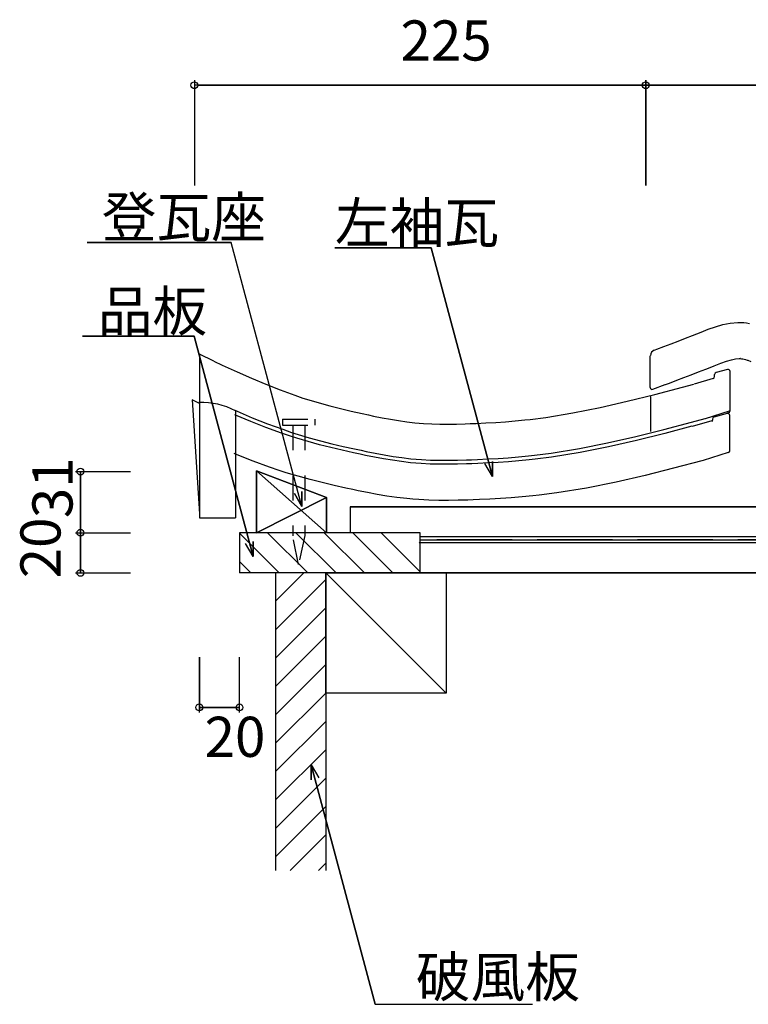
# Model space of a CAD drawing. Extents: x 945 to 2010, y 800 to 1317.
# Drawn here: x 945 to 1309, y 826 to 1317 of the extents above; entities that cross this region are included whole.
import ezdxf

# ---------------------------------------------------------------- set-up
doc = ezdxf.new("R2010")
doc.units = 0
doc.header["$LTSCALE"] = 10
doc.header["$MEASUREMENT"] = 0
doc.linetypes.add('DASHED1', pattern=[2.5, 1.25, -1.25])
doc.linetypes.add('DASHED3', pattern=[5, 3.75, -1.25])
doc.layers.add('_0-0_LAYER001', color=7, linetype='CONTINUOUS')
doc.layers.add('_0-1_LAYER004', color=7, linetype='CONTINUOUS')
doc.styles.get("Standard").update_dxf_attribs({"font": 'txt', "bigfont": 'bigfont.shx'})

msp = doc.modelspace()

# ---------------------------------------------------------------- linework, layer by layer
at = {"layer": '_0-0_LAYER001', "color": 2, "linetype": 'Continuous'}
for p, q in [((1032.466, 1286.7555), (1032.466, 1234.2555)), ((1257.466, 1286.7555), (1257.466, 1234.2555)), ((1257.466, 1284.2555), (1032.466, 1284.2555)), ((1522.466, 1284.2555), (1257.466, 1284.2555)), ((973.2, 1091.7417), (1000.7, 1091.7417)), ((975.7, 1061.221), (975.7, 1091.7417)), ((1063.3741, 1092.1561), (1098.3741, 1061.221)), ((1063.3741, 1092.1561), (1063.3741, 1061.221)), ((1063.3741, 1092.1561), (1098.3741, 1078.8072)), ((1098.3741, 1078.8072), (1063.3741, 1061.221)), ((1098.3741, 1078.8072), (1098.3741, 1061.221)), ((1990.8748, 1074.221), (1110.1344, 1074.221)), ((1110.1344, 1074.221), (1110.1344, 1061.221)), ((973.2, 1061.221), (1000.7, 1061.221)), ((975.7, 1041.221), (975.7, 1061.221)), ((1054.9771, 1061.0751), (1074.8312, 1041.221)), ((1068.9733, 1061.221), (1088.9733, 1041.221)), ((1083.1155, 1061.221), (1103.1155, 1041.221)), ((1097.2576, 1061.221), (1117.2576, 1041.221)), ((1111.3997, 1061.221), (1131.3997, 1041.221)), ((1125.5419, 1061.221), (1144.9771, 1041.7858)), ((1144.5584, 1056.3466), (1144.9771, 1055.9279)), ((1990.8748, 1059.221), (1144.9771, 1059.221)), ((1990.8748, 1056.221), (1144.9771, 1056.221)), ((1054.9771, 1046.933), (1060.6891, 1041.221)), ((973.2, 1041.221), (1000.7, 1041.221)), ((1072.9771, 1027.0789), (1087.1192, 1041.221)), ((1097.9771, 1041.221), (1157.9771, 1041.221)), ((1097.9771, 981.221), (1097.9771, 1041.221)), ((1097.9771, 1041.221), (1157.9771, 981.221)), ((1990.8748, 1041.221), (1144.9771, 1041.221)), ((1157.9771, 1041.221), (1157.9771, 981.221)), ((1072.9771, 1012.9367), (1097.9771, 1037.9367)), ((1072.9771, 998.7946), (1097.9771, 1023.7946)), ((1072.9771, 984.6524), (1097.9771, 1009.6524)), ((1034.9771, 971.7345), (1034.9771, 999.2345)), ((1054.9771, 971.7345), (1054.9771, 999.2345)), ((1072.9771, 970.5103), (1097.9771, 995.5103)), ((1072.9771, 956.3682), (1097.9771, 981.3682)), ((1157.9771, 981.221), (1097.9771, 981.221)), ((1054.9771, 974.2345), (1034.9771, 974.2345)), ((1072.9771, 942.226), (1097.9771, 967.226)), ((1072.9771, 928.0839), (1097.9771, 953.0839)), ((1072.9771, 913.9418), (1097.9771, 938.9418)), ((1072.9771, 899.7996), (1097.9771, 924.7996)), ((1080.2117, 892.8921), (1097.9771, 910.6575)), ((1094.3538, 892.8921), (1097.9771, 896.5154))]:
    msp.add_line(p, q, dxfattribs=at)
at = {"layer": '_0-0_LAYER001', "color": 4, "linetype": 'Continuous'}
for p, q in [((1288.6449, 1162.6108), (1292.2776, 1163.8935)), ((1292.2776, 1163.8935), (1295.9356, 1164.9602)), ((1295.9356, 1164.9602), (1299.6177, 1165.7134)), ((1299.6177, 1165.7134), (1303.323, 1166.0559)), ((1303.323, 1166.0559), (1305.4823, 1166.028)), ((1305.4823, 1166.028), (1306.3314, 1165.9667)), ((1306.3314, 1165.9667), (1307.7958, 1165.7961)), ((1307.7958, 1165.7961), (1309.2569, 1165.5494)), ((1273.6634, 1156.7499), (1277.2488, 1158.1349)), ((1277.2488, 1158.1349), (1280.8555, 1159.5469)), ((1280.8555, 1159.5469), (1282.959, 1160.3805)), ((1282.959, 1160.3805), (1285.0384, 1161.2094)), ((1285.0384, 1161.2094), (1288.6449, 1162.6108)), ((1262.9889, 1152.6974), (1266.5382, 1154.037)), ((1266.5382, 1154.037), (1270.0948, 1155.3858)), ((1270.0948, 1155.3858), (1273.6634, 1156.7499)), ((1034.9771, 1150.2368), (1034.9771, 1068.7466)), ((1042.1112, 1146.759), (1034.9771, 1150.2368)), ((1259.7134, 1133.6556), (1259.7134, 1149.3781)), ((1261.7494, 1152.2284), (1262.1753, 1152.3915)), ((1262.175, 1152.3907), (1262.9889, 1152.6974)), ((1042.1412, 1146.7265), (1046.4171, 1144.7759)), ((1046.4171, 1144.7759), (1053.7417, 1141.464)), ((1287.4521, 1142.7992), (1289.6073, 1143.6533)), ((1289.6073, 1143.6533), (1291.6309, 1144.4599)), ((1291.6309, 1144.4599), (1294.9028, 1145.7313)), ((1294.9028, 1145.7313), (1297.7979, 1146.7536)), ((1297.7979, 1146.7536), (1300.266, 1147.4733)), ((1300.266, 1147.4733), (1302.2578, 1147.8807)), ((1302.2578, 1147.8807), (1304.0371, 1148.0452)), ((1304.0371, 1148.0452), (1304.7166, 1148.0364)), ((1304.7166, 1148.0364), (1304.6405, 1148.0419)), ((1304.6405, 1148.0419), (1305.2542, 1147.9704)), ((1305.2542, 1147.9704), (1305.8446, 1147.8707)), ((1305.8446, 1147.8707), (1306.512, 1147.7256)), ((1306.512, 1147.7256), (1307.2455, 1147.5331)), ((1307.2455, 1147.5331), (1308.0947, 1147.2747)), ((1308.0947, 1147.2747), (1308.3388, 1147.1928)), ((1308.3388, 1147.1928), (1309.8987, 1146.6007)), ((1053.7417, 1141.464), (1060.9925, 1138.2664)), ((1272.9077, 1137.2016), (1276.4996, 1138.5639)), ((1276.4996, 1138.5639), (1280.12, 1139.9477)), ((1280.12, 1139.9477), (1283.7729, 1141.3589)), ((1283.7729, 1141.3589), (1287.4521, 1142.7992)), ((1291.762, 1139.0573), (1291.8198, 1140.1589)), ((1298.2451, 1142.6278), (1292.5545, 1141.0711)), ((1299.5089, 1121.9286), (1299.5089, 1141.6633)), ((1060.9925, 1138.2664), (1068.1836, 1135.2252)), ((1068.1836, 1135.2252), (1075.3279, 1132.3807)), ((1261.0674, 1132.7204), (1267.2422, 1135.0576)), ((1261.9533, 1130.1443), (1275.7365, 1133.7725)), ((1267.2782, 1135.0782), (1269.3401, 1135.8551)), ((1269.3401, 1135.8551), (1272.9077, 1137.2016)), ((1275.7365, 1133.7725), (1281.5256, 1135.3237)), ((1291.0498, 1138.1515), (1281.5912, 1135.3244)), ((1075.3279, 1132.3807), (1082.5026, 1129.7477)), ((1082.5026, 1129.7477), (1086.5924, 1128.3643)), ((1248.2819, 1126.7243), (1261.9533, 1130.1443)), ((1259.8428, 1129.1874), (1259.8428, 1111.6401)), ((1031.349, 1127.427), (1034.9771, 1070.6964)), ((1034.9771, 1125.613), (1031.349, 1127.427)), ((1086.5924, 1128.3643), (1089.481, 1127.4438)), ((1089.481, 1127.4438), (1094.6885, 1125.8931)), ((1094.6885, 1125.8931), (1099.9345, 1124.4542)), ((1099.9345, 1124.4542), (1105.2609, 1123.1011)), ((1221.2185, 1120.9242), (1234.708, 1123.6172)), ((1234.708, 1123.6172), (1248.2819, 1126.7243)), ((1052.6286, 1122.2823), (1053.855, 1121.7414)), ((1053.0619, 1119.9053), (1052.6861, 1120.0711)), ((1052.9771, 1122.0443), (1052.9771, 1068.7466)), ((1060.5886, 1116.7222), (1053.0619, 1119.9053)), ((1053.855, 1121.7414), (1061.3481, 1118.5725)), ((1105.2609, 1123.1011), (1110.6622, 1121.8214)), ((1110.6622, 1121.8214), (1116.1496, 1120.5985)), ((1116.1496, 1120.5985), (1119.3314, 1119.9185)), ((1119.3314, 1119.9185), (1121.7854, 1119.4069)), ((1121.7854, 1119.4069), (1126.0292, 1118.5572)), ((1199.9417, 1117.7339), (1207.7098, 1118.7287)), ((1207.7098, 1118.7287), (1221.2185, 1120.9242)), ((1287.2863, 1118.1741), (1299.2266, 1121.9827)), ((1298.0914, 1120.6221), (1291.4248, 1118.7911)), ((1298.8053, 1120.9735), (1297.3466, 1120.5208)), ((1299.3563, 1102.1136), (1299.3563, 1119.6579)), ((1068.1824, 1113.6988), (1060.5886, 1116.7222)), ((1061.3481, 1118.5725), (1068.897, 1115.567)), ((1068.897, 1115.567), (1076.517, 1112.7705)), ((1126.0292, 1118.5572), (1130.1929, 1117.7827)), ((1130.1929, 1117.7827), (1134.2896, 1117.0963)), ((1134.2896, 1117.0963), (1138.3191, 1116.5129)), ((1138.3191, 1116.5129), (1142.3437, 1116.0386)), ((1142.3437, 1116.0386), (1144.5626, 1115.8307)), ((1144.5626, 1115.8307), (1146.7739, 1115.6653)), ((1146.7739, 1115.6653), (1150.8034, 1115.4597)), ((1150.8034, 1115.4597), (1154.8572, 1115.3596)), ((1154.8572, 1115.3596), (1158.995, 1115.3481)), ((1158.995, 1115.3481), (1163.214, 1115.4106)), ((1163.214, 1115.4106), (1167.524, 1115.5318)), ((1167.524, 1115.5318), (1170.0243, 1115.6212)), ((1170.0243, 1115.6212), (1172.8872, 1115.7362)), ((1172.8872, 1115.7362), (1177.8425, 1115.969)), ((1177.8425, 1115.969), (1182.7495, 1116.2485)), ((1182.7495, 1116.2485), (1187.6208, 1116.5823)), ((1187.6208, 1116.5823), (1192.4552, 1116.9773)), ((1192.4552, 1116.9773), (1197.2833, 1117.4433)), ((1197.2833, 1117.4433), (1199.9417, 1117.7339)), ((1266.4286, 1112.7092), (1280.357, 1116.3756)), ((1280.416, 1114.323), (1266.9258, 1110.7719)), ((1280.357, 1116.3756), (1287.1459, 1118.1947)), ((1280.7788, 1114.3254), (1290.5834, 1117.1267)), ((1290.691, 1117.8792), (1290.6317, 1116.7487)), ((1075.852, 1110.8841), (1068.1824, 1113.6988)), ((1080.3514, 1109.3621), (1075.852, 1110.8841)), ((1076.517, 1112.7705), (1080.9755, 1111.2623)), ((1083.5904, 1108.33), (1080.3514, 1109.3621)), ((1080.9755, 1111.2623), (1084.1794, 1110.2414)), ((1084.1794, 1110.2414), (1089.7387, 1108.5859)), ((1238.4789, 1106.0148), (1252.4746, 1109.2185)), ((1252.4746, 1109.2185), (1266.4286, 1112.7092)), ((1266.9258, 1110.7719), (1252.9405, 1107.2734)), ((1089.1888, 1106.6629), (1083.5904, 1108.33)), ((1094.8267, 1105.1165), (1089.1888, 1106.6629)), ((1089.7387, 1108.5859), (1095.3375, 1107.0503)), ((1100.493, 1103.6771), (1094.8267, 1105.1165)), ((1095.3375, 1107.0503), (1100.9698, 1105.6195)), ((1100.9698, 1105.6195), (1106.6295, 1104.2786)), ((1106.6295, 1104.2786), (1112.3108, 1103.0125)), ((1224.4253, 1103.2092), (1238.4789, 1106.0148)), ((1238.8979, 1104.0589), (1224.7816, 1101.2409)), ((1252.9405, 1107.2734), (1238.8979, 1104.0589)), ((1053.7531, 1100.0695), (1052.3427, 1100.666)), ((1061.7514, 1096.885), (1053.7531, 1100.0695)), ((1106.1814, 1102.3294), (1100.493, 1103.6771)), ((1111.8842, 1101.0585), (1106.1814, 1102.3294)), ((1115.2003, 1100.3497), (1111.8842, 1101.0585)), ((1112.3108, 1103.0125), (1115.6134, 1102.3066)), ((1117.7814, 1099.8116), (1115.2003, 1100.3497)), ((1115.6134, 1102.3066), (1118.1818, 1101.7711)), ((1122.2371, 1098.9195), (1117.7814, 1099.8116)), ((1118.1818, 1101.7711), (1122.6163, 1100.8833)), ((1122.6163, 1100.8833), (1127.0595, 1100.0568)), ((1127.0595, 1100.0568), (1131.5124, 1099.3107)), ((1131.5124, 1099.3107), (1135.9757, 1098.6645)), ((1188.9691, 1098.6325), (1194.0527, 1099.0479)), ((1194.0527, 1099.0479), (1199.126, 1099.5375)), ((1199.126, 1099.5375), (1202.0632, 1099.8586)), ((1202.0632, 1099.8586), (1210.2976, 1100.9131)), ((1210.2976, 1100.9131), (1224.4253, 1103.2092)), ((1224.7816, 1101.2409), (1210.5851, 1098.9336)), ((1298.657, 1101.1599), (1286.1621, 1097.2201)), ((1069.8664, 1093.9069), (1061.7514, 1096.885)), ((1126.7114, 1098.0872), (1122.2371, 1098.9195)), ((1131.2038, 1097.3346), (1126.7114, 1098.0872)), ((1135.7153, 1096.6813), (1131.2038, 1097.3346)), ((1140.2401, 1096.1481), (1135.7153, 1096.6813)), ((1135.9757, 1098.6645), (1140.4504, 1098.1372)), ((1142.8835, 1095.9004), (1140.2401, 1096.1481)), ((1140.4504, 1098.1372), (1143.0514, 1097.8934)), ((1145.5184, 1095.7033), (1142.8835, 1095.9004)), ((1143.0514, 1097.8934), (1145.644, 1097.6995)), ((1150.0469, 1095.4723), (1145.5184, 1095.7033)), ((1145.644, 1097.6995), (1150.1226, 1097.4711)), ((1154.5824, 1095.3603), (1150.0469, 1095.4723)), ((1150.1226, 1097.4711), (1154.6098, 1097.3602)), ((1159.1153, 1095.3477), (1154.5824, 1095.3603)), ((1154.6098, 1097.3602), (1159.1033, 1097.3477)), ((1159.1033, 1097.3477), (1163.6004, 1097.4143)), ((1163.6433, 1095.4147), (1159.1153, 1095.3477)), ((1163.6004, 1097.4143), (1168.0986, 1097.5409)), ((1168.1625, 1095.5419), (1163.6433, 1095.4147)), ((1168.0986, 1097.5409), (1170.7071, 1097.6341)), ((1170.7829, 1095.6356), (1168.1625, 1095.5419)), ((1170.7071, 1097.6341), (1173.6707, 1097.7532)), ((1173.7578, 1095.755), (1170.7829, 1095.6356)), ((1173.6707, 1097.7532), (1178.7767, 1097.993)), ((1178.8805, 1095.9957), (1173.7578, 1095.755)), ((1178.7767, 1097.993), (1183.8766, 1098.2835)), ((1184.0019, 1096.2874), (1178.8805, 1095.9957)), ((1183.8766, 1098.2835), (1188.9691, 1098.6325)), ((1189.1189, 1096.6381), (1184.0019, 1096.2874)), ((1194.2302, 1097.0557), (1189.1189, 1096.6381)), ((1199.3307, 1097.5479), (1194.2302, 1097.0557)), ((1202.2989, 1097.8724), (1199.3307, 1097.5479)), ((1210.5851, 1098.9336), (1202.2989, 1097.8724)), ((1285.4908, 1097.0456), (1271.4012, 1093.3368)), ((1286.1055, 1097.2103), (1285.4908, 1097.0456)), ((1074.7345, 1092.2602), (1069.8664, 1093.9069)), ((1078.2888, 1091.1276), (1074.7345, 1092.2602)), ((1084.239, 1089.3557), (1078.2888, 1091.1276)), ((1090.2298, 1087.7126), (1084.239, 1089.3557)), ((1257.1332, 1089.7676), (1242.6688, 1086.4566)), ((1271.4012, 1093.3368), (1257.1332, 1089.7676)), ((1096.2018, 1086.1955), (1090.2298, 1087.7126)), ((1102.1487, 1084.7865), (1096.2018, 1086.1955)), ((1108.0453, 1083.4724), (1102.1487, 1084.7865)), ((1242.6688, 1086.4566), (1227.9883, 1083.5259)), ((1111.4823, 1082.7378), (1108.0453, 1083.4724)), ((1114.1777, 1082.1759), (1111.4823, 1082.7378)), ((1118.8241, 1081.2456), (1114.1777, 1082.1759)), ((1123.578, 1080.3613), (1118.8241, 1081.2456)), ((1128.4266, 1079.549), (1123.578, 1080.3613)), ((1133.3719, 1078.8329), (1128.4266, 1079.549)), ((1201.1734, 1079.6421), (1195.8278, 1079.1262)), ((1204.4204, 1079.9971), (1201.1734, 1079.6421)), ((1213.1729, 1081.118), (1204.4204, 1079.9971)), ((1227.9883, 1083.5259), (1213.1729, 1081.118)), ((1138.3468, 1078.2467), (1133.3719, 1078.8329)), ((1141.3723, 1077.9631), (1138.3468, 1078.2467)), ((1144.3885, 1077.7375), (1141.3723, 1077.9631)), ((1149.3661, 1077.4837), (1144.3885, 1077.7375)), ((1154.335, 1077.3609), (1149.3661, 1077.4837)), ((1159.2236, 1077.3473), (1154.335, 1077.3609)), ((1164.0297, 1077.4185), (1159.2236, 1077.3473)), ((1168.7371, 1077.5509), (1164.0297, 1077.4185)), ((1171.4657, 1077.6485), (1168.7371, 1077.5509)), ((1174.5413, 1077.772), (1171.4657, 1077.6485)), ((1179.8146, 1078.0197), (1174.5413, 1077.772)), ((1185.129, 1078.3224), (1179.8146, 1078.0197)), ((1190.4672, 1078.6883), (1185.129, 1078.3224)), ((1195.8278, 1079.1262), (1190.4672, 1078.6883)), ((1034.9771, 1068.7466), (1052.9771, 1068.7466))]:
    msp.add_line(p, q, dxfattribs=at)
at = {"layer": '_0-0_LAYER001', "color": 2, "linetype": 'DASHED1'}
for p, q in [((1076.486, 1117.8398), (1092.486, 1117.8398)), ((1076.486, 1117.8398), (1076.486, 1114.8398)), ((1076.486, 1114.8398), (1092.486, 1114.8398)), ((1081.486, 1114.8398), (1081.486, 1059.6924)), ((1087.486, 1114.8398), (1087.486, 1059.9438)), ((1092.486, 1117.8398), (1092.486, 1114.8398)), ((1087.486, 1059.9438), (1084.4358, 1045.4349)), ((1084.4358, 1045.4349), (1081.486, 1059.6924))]:
    msp.add_line(p, q, dxfattribs=at)
at = {"layer": '_0-0_LAYER001', "color": 3, "linetype": 'Continuous'}
for p, q in [((1054.9771, 1061.221), (1054.9771, 1041.221)), ((1144.9771, 1061.221), (1054.9771, 1061.221)), ((1144.9771, 1041.221), (1144.9771, 1061.221)), ((1144.9771, 1041.221), (1054.9771, 1041.221)), ((1072.9771, 1041.221), (1072.9771, 892.8921)), ((1097.9771, 1041.221), (1097.9771, 892.8921))]:
    msp.add_line(p, q, dxfattribs=at)
at = {"layer": '_0-0_LAYER001', "color": 2, "linetype": 'DASHED3'}
msp.add_line((1990.8748, 1057.721), (1144.9771, 1057.721), dxfattribs=at)
at = {"layer": '_0-0_LAYER001', "color": 2, "linetype": 'Continuous'}
for centre in [(1032.466, 1284.2555), (1257.466, 1284.2555), (1257.466, 1284.2555), (975.7, 1091.7417), (975.7, 1061.221), (975.7, 1061.221), (975.7, 1041.221), (1034.9771, 974.2345), (1054.9771, 974.2345)]:
    msp.add_circle(centre, 1.7, dxfattribs=at)
at = {"layer": '_0-0_LAYER001', "color": 4, "linetype": 'Continuous'}
for centre, radius, start, end in [((1262.822, 1149.4267), 3, 110.94902, 178.7), ((1290.7634, 1139.1097), 1, 286.64103, 357), ((1292.8184, 1140.1066), 1, 105.29949, 177), ((1298.5089, 1141.6633), 1, 0, 105.29949), ((1260.7134, 1133.6556), 1, 180, 290.73166), ((1035.9882, 1089.2326), 36.949, 62.626221, 91.897946), ((1291.6896, 1117.8268), 1, 105.35783, 177), ((1298.3563, 1119.6579), 1, 0, 105.35783), ((1298.5089, 1121.9286), 1, 287.24145, 0), ((1298.3563, 1102.1136), 1, 287.50086, 0)]:
    msp.add_arc(centre, radius, start, end, dxfattribs=at)
at = {"layer": '_0-1_LAYER004', "color": 7, "linetype": 'Continuous'}
for p, q in [((1032.466, 1286.7555), (1032.466, 1234.2555)), ((1257.466, 1234.2555), (1257.466, 1286.7555)), ((1034.166, 1284.2555), (1787.466, 1284.2555)), ((979.0612, 1205.946), (1050.844, 1205.946)), ((1086.1256, 1074.2734), (1050.844, 1205.946)), ((1102.5423, 1203.1913), (1150.5423, 1203.1913)), ((1150.5423, 1203.1913), (1181.064, 1089.2825)), ((976.6371, 1159.1631), (1032.3168, 1159.1631)), ((1032.3168, 1159.1631), (1061.7317, 1049.385)), ((1181.064, 1089.2825), (1177.314, 1095.7777)), ((1181.064, 1089.2825), (1178.7767, 1097.993)), ((1181.064, 1089.2825), (1181.064, 1096.7825)), ((974, 1091.7417), (1000.7, 1091.7417)), ((975.7, 1091.7417), (975.7, 1041.221)), ((1063.3741, 1061.221), (1063.3741, 1092.1561)), ((1098.3741, 1078.8072), (1063.3741, 1092.1561)), ((1063.3741, 1092.1561), (1098.3741, 1061.221)), ((1082.3756, 1080.7686), (1086.1256, 1074.2734)), ((1086.1256, 1074.2734), (1086.1256, 1081.7734)), ((1063.3741, 1061.221), (1098.3741, 1078.8072)), ((1098.3741, 1061.221), (1098.3741, 1078.8072)), ((1110.1344, 1074.221), (1110.1344, 1061.221)), ((1110.1344, 1074.221), (2006.9623, 1074.221)), ((974, 1061.221), (1000.7, 1061.221)), ((1061.7317, 1049.385), (1057.9817, 1055.8802)), ((1061.7317, 1049.385), (1061.7317, 1056.885)), ((1061.7317, 1056.885), (1061.7317, 1049.385)), ((1990.8748, 1056.221), (1144.5584, 1056.221)), ((1990.8748, 1059.221), (1144.9771, 1059.221)), ((1144.9771, 1057.721), (1990.8748, 1057.721)), ((974, 1041.221), (1000.7, 1041.221)), ((1097.9771, 1041.221), (1157.9771, 981.221)), ((1144.9771, 1041.221), (1990.8748, 1041.221)), ((1157.9771, 1041.221), (1157.9771, 981.221)), ((1034.9771, 999.2345), (1034.9771, 972.5345)), ((1054.9771, 971.7345), (1054.9771, 999.2345)), ((1157.9771, 981.221), (1097.9771, 981.221)), ((1034.9771, 974.2345), (1054.9771, 974.2345)), ((1122.6881, 826.2602), (1090.7016, 945.6354)), ((1090.7016, 945.6354), (1090.7016, 938.1354)), ((1090.7016, 945.6354), (1094.4516, 939.1402)), ((1122.6881, 826.2602), (1201.1157, 826.2602))]:
    msp.add_line(p, q, dxfattribs=at)
at = {"layer": '_0-1_LAYER004', "color": 2, "linetype": 'Continuous'}
for p, q in [((1050.844, 1205.946), (979.0612, 1205.946)), ((1086.1256, 1074.2734), (1050.844, 1205.946)), ((1150.5423, 1203.1913), (1102.5423, 1203.1913)), ((1181.064, 1089.2825), (1150.5423, 1203.1913)), ((1032.3168, 1159.1631), (976.6371, 1159.1631)), ((1061.7317, 1049.385), (1032.3168, 1159.1631)), ((1181.064, 1089.2825), (1177.314, 1095.7777)), ((1181.064, 1096.7825), (1181.064, 1089.2825)), ((1086.1256, 1074.2734), (1082.3756, 1080.7686)), ((1086.1256, 1081.7734), (1086.1256, 1074.2734)), ((1061.7317, 1049.385), (1057.9817, 1055.8802)), ((1061.7317, 1056.885), (1061.7317, 1049.385)), ((1090.7016, 938.1354), (1090.7016, 945.6354)), ((1090.7016, 945.6354), (1094.4516, 939.1402)), ((1090.7016, 945.6354), (1122.6881, 826.2602)), ((1122.6881, 826.2602), (1201.1157, 826.2602))]:
    msp.add_line(p, q, dxfattribs=at)

# ---------------------------------------------------------------- texts
at = {"layer": '_0-0_LAYER001', "color": 7}
for s, p in [('225', (1135.2715, 1296.5393)), ('20', (1037.5874, 949.5572))]:
    msp.add_text(s, height=20, dxfattribs=at).set_placement(p)
for s, p in [('31', (971.7513, 1068.5005)), ('20', (965.7572, 1038.5298))]:
    msp.add_text(s, height=20, rotation=90, dxfattribs=at).set_placement(p)
at = {"layer": '_0-1_LAYER004', "color": 7}
for s, p in [('登瓦座\u3000', (986.344, 1208.446)), ('左袖瓦', (1102.5423, 1205.6913)), ('品板\u3000', (984.3168, 1161.6631)), ('\u3000破風板\u3000', (1115.6109, 829.9333))]:
    msp.add_text(s, height=20, dxfattribs=at).set_placement(p)

doc.saveas('drawing.dxf')
